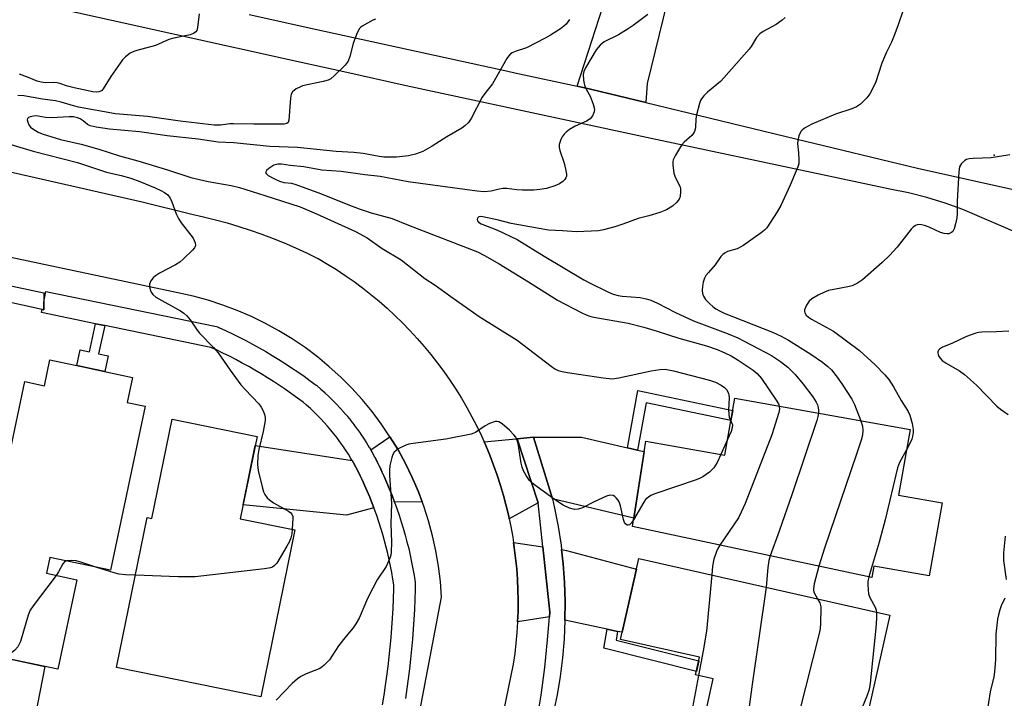
# Model space of a CAD drawing. Units: inches. Extents: x 1261765 to 1267765, y 533452 to 537453.
# Drawn here: x 1265045 to 1265321, y 535700 to 535890 of the extents above; entities that cross this region are included whole.
import ezdxf

# ---------------------------------------------------------------- set-up
doc = ezdxf.new("R2010")
doc.units = ezdxf.units.IN
doc.header["$MEASUREMENT"] = 0
for name, color, linetype in [('BLDG-Footprint', 5, 'Continuous'), ('ELEV-Spot Elevation', 7, 'Continuous'), ('TRANS-Driveway', 251, 'Continuous'), ('TRANS-Non Street Sidewalk', 7, 'Continuous'), ('TRANS-Road', 130, 'Continuous'), ('TRANS-Street Sidewalk', 7, 'Continuous'), ('Undefined', 1, 'Continuous')]:
    doc.layers.add(name, color=color, linetype=linetype)

msp = doc.modelspace()

# ---------------------------------------------------------------- linework, layer by layer
at = {"layer": 'BLDG-Footprint'}
for points, elevation in [([(1265077.02, 535789.55), (1265075.54, 535782.58), (1265080.58, 535781.51), (1265070.84, 535735.66), (1265053.94, 535739.25), (1265053, 535734.82), (1265061.42, 535733.04), (1265056.11, 535708), (1265032.06, 535713.1), (1265039.14, 535746.46), (1265038.05, 535746.69), (1265046.9, 535788.39), (1265052.41, 535787.22), (1265053.94, 535794.45), (1265064.02, 535792.31), (1265066.59, 535791.77)], 489.21), ([(1265294.21, 535774.99), (1265290.94, 535756.66), (1265303.14, 535754.48), (1265299.5, 535734.08), (1265284.05, 535736.84), (1265283.48, 535733.65), (1265216.64, 535747.92), (1265220.36, 535771.79), (1265242.44, 535767.85), (1265245.27, 535783.72)], 482.85), ([(1265111.78, 535773.06), (1265107.1, 535750.07), (1265122.37, 535746.96), (1265112.87, 535700.33), (1265072.58, 535708.54), (1265081.11, 535750.43), (1265082.43, 535750.16), (1265088.07, 535777.89)], 488.37), ([(1265288.51, 535723.16), (1265279.46, 535682.96), (1265236.37, 535692.66), (1265239.22, 535705.33), (1265234.28, 535706.44), (1265235.4, 535711.41), (1265213.34, 535716.37), (1265218.42, 535738.94)], 482.81)]:
    msp.add_lwpolyline(points, close=True, dxfattribs=dict(at, elevation=elevation))
at = {"layer": 'ELEV-Spot Elevation'}
msp.add_point((1265317.67, 535851.65, 478.35), dxfattribs=at)
at = {"layer": 'TRANS-Driveway'}
for points in [[(1265220.39, 535866.36), (1265204.89, 535870.1), (1265201.22, 535870.9), (1265209.4, 535896.36), (1265204.74, 535902.35), (1265206.63, 535908.88), (1265207.07, 535910.38), (1265207.87, 535913.16), (1265209.31, 535913.15), (1265211.52, 535913.49), (1265213.24, 535916.56), (1265214.88, 535916.62), (1265230.82, 535912.86), (1265220.76, 535871.69)], [(1265157.91, 535754.79), (1265150.21, 535754.74), (1265149.52, 535756.56), (1265148.8, 535758.36), (1265148.05, 535760.14), (1265147.28, 535761.89), (1265146.69, 535763.22), (1265146.67, 535763.28), (1265146.05, 535764.6), (1265146.02, 535764.66), (1265145.38, 535765.96), (1265145.35, 535766.02), (1265144.67, 535767.31), (1265144.64, 535767.37), (1265143.94, 535768.64), (1265143.91, 535768.7), (1265143.55, 535769.32), (1265148.92, 535772.98), (1265151.17, 535769.28), (1265153.25, 535765.49), (1265155.14, 535761.6), (1265156.85, 535757.63)], [(1265190.29, 535754.52), (1265182.22, 535750.03), (1265182.07, 535750.77), (1265181.38, 535753.67), (1265180.62, 535756.54), (1265179.78, 535759.39), (1265178.86, 535762.22), (1265177.87, 535765.02), (1265176.8, 535767.79), (1265175.66, 535770.54), (1265175.22, 535771.53), (1265188.98, 535772.87), (1265184.47, 535772.42)], [(1265215.23, 535769.91), (1265218.06, 535769.27), (1265219.9, 535768.85), (1265217, 535750.22), (1265194.3, 535755.6), (1265188.98, 535772.87), (1265202.42, 535772.83)], [(1265138.35, 535766.31), (1265138.7, 535765.72), (1265139.37, 535764.5), (1265140.01, 535763.27), (1265140.63, 535762.02), (1265141.21, 535760.78), (1265141.79, 535759.47), (1265142.53, 535757.78), (1265143.25, 535756.08), (1265143.94, 535754.36), (1265144.4, 535753.14), (1265136.75, 535751.04), (1265107.89, 535753.96), (1265111.26, 535770.5)], [(1265191.59, 535742.24), (1265193.53, 535723.97), (1265193.44, 535722.68), (1265184.57, 535721.25), (1265184.68, 535724.22), (1265184.71, 535727.19), (1265184.66, 535730.16), (1265184.52, 535733.13), (1265184.31, 535736.1), (1265184.02, 535739.05), (1265183.65, 535742), (1265183.43, 535743.47)], [(1265212.5, 535718.6), (1265209.56, 535719.23), (1265197.8, 535721.74), (1265197.84, 535726.96), (1265197.67, 535732.22), (1265197.29, 535737.46), (1265196.84, 535741.45), (1265198.24, 535741.24), (1265217.75, 535735.96), (1265213.78, 535718.33)], [(1265048.96, 535690.66), (1265043.2, 535691.89), (1265031.97, 535694.3), (1265035.07, 535712.47), (1265052.5, 535708.77)]]:
    msp.add_lwpolyline(points, close=True, dxfattribs=at)
at = {"layer": 'TRANS-Non Street Sidewalk'}
for points in [[(1265069.27, 535804.03), (1265067.54, 535796.13), (1265070.25, 535795.56), (1265069.32, 535791.19), (1265066.59, 535791.77), (1265064.01, 535792.31), (1265061.42, 535792.86), (1265062.35, 535797.24), (1265064.97, 535796.68), (1265066.69, 535804.56)], [(1265218.06, 535769.27), (1265215.23, 535769.91), (1265218.18, 535785.92), (1265244.67, 535780.36), (1265244.16, 535777.5), (1265220.49, 535782.48)], [(1265212.5, 535718.6), (1265212.09, 535716.16), (1265235.17, 535710.37), (1265234.51, 535707.43), (1265208.66, 535713.92), (1265209.56, 535719.23)]]:
    msp.add_lwpolyline(points, close=True, dxfattribs=at)
at = {"layer": 'TRANS-Road'}
for points in [[(1265325.58, 535829.27), (1265308.95, 535836.51), (1265303.95, 535838.29), (1265298.87, 535839.83), (1265293.72, 535841.12), (1265288.51, 535842.15), (1265269.71, 535846.16), (1265221.89, 535856.34), (1265197.17, 535861.66), (1265153.43, 535871.06), (1265136.04, 535874.91), (1265124.09, 535877.56), (1265052.74, 535893.37)], [(1265109.56, 535891.01), (1265128.52, 535886.74), (1265181.81, 535875.13), (1265183.75, 535874.71), (1265201.22, 535870.9), (1265204.89, 535870.1), (1265220.39, 535866.36), (1265262.25, 535856.24), (1265296.23, 535848.03), (1265326.81, 535841.2)]]:
    msp.add_lwpolyline(points, dxfattribs=at)
for points in [[(1265019.84, 535852.22, 0), (1265079.71, 535838.6, 0), (1265093.55, 535835.18, 0), (1265096.86, 535834.44, 0), (1265100.15, 535833.62, 0), (1265103.42, 535832.73, 0), (1265106.67, 535831.76, 0), (1265109.89, 535830.72, 0), (1265113.09, 535829.6, 0), (1265116.26, 535828.4, 0), (1265119.4, 535827.13, 0), (1265122.51, 535825.79, 0), (1265125.58, 535824.37, 0), (1265128.63, 535822.88, 0), (1265128.88, 535822.75, 0), (1265131.45, 535821.25, 0), (1265133.97, 535819.67, 0), (1265136.45, 535818.03, 0), (1265138.88, 535816.33, 0), (1265141.27, 535814.56, 0), (1265143.61, 535812.72, 0), (1265145.89, 535810.82, 0), (1265148.13, 535808.87, 0), (1265150.31, 535806.85, 0), (1265152.44, 535804.77, 0), (1265154.51, 535802.64, 0), (1265156.52, 535800.45, 0), (1265158.48, 535798.22, 0), (1265160.37, 535795.92, 0), (1265162.2, 535793.58, 0), (1265163.97, 535791.19, 0), (1265165.67, 535788.75, 0), (1265167.3, 535786.27, 0), (1265168.87, 535783.75, 0), (1265170.37, 535781.18, 0), (1265171.8, 535778.57, 0), (1265173.16, 535775.93, 0), (1265174.45, 535773.25, 0), (1265175.22, 535771.53, 0), (1265175.66, 535770.54, 0), (1265176.8, 535767.79, 0), (1265177.87, 535765.02, 0), (1265178.86, 535762.22, 0), (1265179.78, 535759.39, 0), (1265180.62, 535756.54, 0), (1265181.38, 535753.67, 0), (1265182.07, 535750.77, 0), (1265182.22, 535750.03, 0), (1265182.67, 535747.86, 0), (1265183.2, 535744.94, 0), (1265183.43, 535743.47, 0), (1265183.65, 535742, 0), (1265184.02, 535739.05, 0), (1265184.31, 535736.1, 0), (1265184.52, 535733.13, 0), (1265184.66, 535730.16, 0), (1265184.71, 535727.19, 0), (1265184.68, 535724.22, 0), (1265184.57, 535721.25, 0), (1265184.38, 535718.28, 0), (1265184.11, 535715.32, 0), (1265183.77, 535712.37, 0), (1265183.34, 535709.47, 0), (1265176.74, 535677.31, 0)], [(1265154.13, 535679.59, 0), (1265163.31, 535728.18, 0), (1265162.99, 535732.5, 0), (1265162.47, 535736.79, 0), (1265161.74, 535741.06, 0), (1265160.82, 535745.28, 0), (1265159.69, 535749.46, 0), (1265158.37, 535753.58, 0), (1265157.91, 535754.79, 0), (1265156.85, 535757.63, 0), (1265155.14, 535761.6, 0), (1265153.25, 535765.49, 0), (1265151.17, 535769.28, 0), (1265148.92, 535772.98, 0), (1265146.49, 535776.56, 0), (1265143.9, 535780.02, 0), (1265141.15, 535783.36, 0), (1265138.24, 535786.56, 0), (1265135.18, 535789.62, 0), (1265131.98, 535792.53, 0), (1265128.65, 535795.29, 0), (1265125.19, 535797.88, 0), (1265121.61, 535800.31, 0), (1265117.92, 535802.57, 0), (1265114.13, 535804.65, 0), (1265110.24, 535806.54, 0), (1265106.27, 535808.25, 0), (1265102.22, 535809.77, 0), (1265098.1, 535811.1, 0), (1265093.92, 535812.23, 0), (1265089.7, 535813.16, 0), (1265055.81, 535820.34, 0), (1264966.4, 535839.27, 0)]]:
    msp.add_polyline3d(points, dxfattribs=at)
at = {"layer": 'TRANS-Street Sidewalk'}
for points in [[(1265003.13, 535823.65), (1265052.21, 535813.19), (1265052.21, 535810.6), (1265052.21, 535808.48), (1265051.79, 535808.57), (1265028.85, 535813.54)], [(1265146.85, 535698.1), (1265147.29, 535700.79), (1265147.69, 535703.45), (1265148.06, 535706.12), (1265148.4, 535708.82), (1265148.71, 535711.52), (1265148.99, 535714.21), (1265149.23, 535716.91), (1265149.44, 535719.6), (1265149.62, 535722.31), (1265149.77, 535725.02), (1265149.88, 535727.72), (1265149.96, 535730.44), (1265149.96, 535730.45), (1265149.99, 535731.62), (1265149.74, 535733.2), (1265149.43, 535735.01), (1265149.09, 535736.8), (1265148.71, 535738.6), (1265148.3, 535740.4), (1265147.86, 535742.16), (1265147.4, 535743.91), (1265146.89, 535745.69), (1265146.36, 535747.46), (1265145.79, 535749.21), (1265145.21, 535750.93), (1265144.58, 535752.67), (1265144.4, 535753.14), (1265143.94, 535754.36), (1265143.25, 535756.08), (1265142.53, 535757.78), (1265141.79, 535759.47), (1265141.21, 535760.78), (1265140.63, 535762.02), (1265140.01, 535763.27), (1265139.37, 535764.5), (1265138.7, 535765.72), (1265138.35, 535766.31), (1265138.01, 535766.91), (1265137.29, 535768.09), (1265136.53, 535769.28), (1265135.76, 535770.41), (1265134.96, 535771.55), (1265134.13, 535772.66), (1265133.28, 535773.76), (1265132.42, 535774.82), (1265131.5, 535775.9), (1265130.57, 535776.94), (1265129.63, 535777.96), (1265128.67, 535778.94), (1265127.69, 535779.9), (1265126.68, 535780.85), (1265125.64, 535781.79), (1265124.65, 535782.64), (1265123.08, 535783.8), (1265121.45, 535784.98), (1265119.78, 535786.15), (1265118.1, 535787.29), (1265116.39, 535788.4), (1265114.69, 535789.48), (1265112.96, 535790.55), (1265111.21, 535791.59), (1265109.46, 535792.59), (1265107.68, 535793.57), (1265105.9, 535794.53), (1265104.1, 535795.46), (1265102.28, 535796.36), (1265100.43, 535797.25), (1265098.89, 535797.96), (1265069.27, 535804.03), (1265066.69, 535804.56), (1265051.6, 535807.66), (1265051.79, 535808.57), (1265052.21, 535808.48), (1265052.21, 535810.6), (1265052.81, 535813.53), (1265100.43, 535803.77), (1265100.85, 535803.65), (1265101.09, 535803.55), (1265102.99, 535802.68), (1265104.9, 535801.76), (1265106.79, 535800.82), (1265108.68, 535799.85), (1265110.54, 535798.85), (1265112.4, 535797.82), (1265114.23, 535796.77), (1265116.06, 535795.69), (1265117.86, 535794.58), (1265119.65, 535793.44), (1265121.42, 535792.28), (1265123.17, 535791.1), (1265124.91, 535789.88), (1265126.63, 535788.65), (1265128.31, 535787.39), (1265128.46, 535787.27), (1265129.58, 535786.32), (1265129.63, 535786.27), (1265130.71, 535785.3), (1265130.76, 535785.25), (1265131.82, 535784.26), (1265131.87, 535784.21), (1265132.91, 535783.19), (1265132.95, 535783.14), (1265133.96, 535782.1), (1265134.01, 535782.05), (1265135, 535780.99), (1265135.05, 535780.94), (1265136.01, 535779.85), (1265136.06, 535779.8), (1265137.01, 535778.69), (1265137.04, 535778.64), (1265137.96, 535777.52), (1265138, 535777.46), (1265138.89, 535776.32), (1265138.93, 535776.26), (1265139.8, 535775.09), (1265139.84, 535775.04), (1265140.68, 535773.85), (1265140.71, 535773.8), (1265141.53, 535772.59), (1265141.56, 535772.54), (1265142.35, 535771.31), (1265142.39, 535771.26), (1265143.14, 535770.01), (1265143.18, 535769.96), (1265143.55, 535769.32), (1265143.91, 535768.7), (1265143.94, 535768.64), (1265144.64, 535767.37), (1265144.67, 535767.31), (1265145.35, 535766.02), (1265145.38, 535765.96), (1265146.02, 535764.66), (1265146.05, 535764.6), (1265146.67, 535763.28), (1265146.69, 535763.22), (1265147.28, 535761.89), (1265148.05, 535760.14), (1265148.8, 535758.36), (1265149.52, 535756.56), (1265150.21, 535754.74), (1265150.87, 535752.92), (1265151.49, 535751.09), (1265152.09, 535749.24), (1265152.65, 535747.39), (1265153.18, 535745.52), (1265153.67, 535743.65), (1265154.14, 535741.77), (1265154.57, 535739.88), (1265154.97, 535737.98), (1265155.33, 535736.11), (1265155.34, 535736.06), (1265155.67, 535734.17), (1265155.96, 535732.28), (1265156, 535731.82), (1265156, 535731.75), (1265155.97, 535730.45), (1265155.96, 535730.28), (1265155.88, 535727.51), (1265155.76, 535724.73), (1265155.61, 535721.95), (1265155.43, 535719.18), (1265155.21, 535716.4), (1265154.96, 535713.64), (1265154.68, 535710.87), (1265154.36, 535708.1), (1265154.01, 535705.35), (1265153.63, 535702.59), (1265153.22, 535699.84)], [(1265190.09, 535694.63), (1265191.11, 535700.75), (1265192.15, 535708.46), (1265192.96, 535716.2), (1265193.44, 535722.68), (1265193.53, 535723.97), (1265191.59, 535742.24), (1265190.29, 535754.52), (1265184.47, 535772.42), (1265188.98, 535772.87), (1265194.3, 535755.6), (1265194.9, 535753.04), (1265195.9, 535747.88), (1265196.7, 535742.68), (1265196.84, 535741.45), (1265197.29, 535737.46), (1265197.67, 535732.22), (1265197.84, 535726.96), (1265197.8, 535721.74), (1265197.8, 535721.7), (1265197.56, 535716.45), (1265197.1, 535711.22), (1265196.44, 535706), (1265195.57, 535700.82), (1265194.49, 535695.67)]]:
    msp.add_lwpolyline(points, dxfattribs=at)
at = {"layer": 'Undefined'}
msp.add_line((1265243.23, 535772.25, 486), (1265241.36, 535768.05, 486), dxfattribs=at)
for points, elevation in [([(1265095.64, 535891.18), (1265095.18, 535887.31), (1265094.93, 535886.52), (1265094.65, 535886.12), (1265094.09, 535885.7), (1265093.1, 535885.31), (1265088.56, 535884.36), (1265087.17, 535883.99), (1265083.43, 535882.29), (1265078.18, 535880.93), (1265077.36, 535880.64), (1265076.38, 535880.12), (1265075.02, 535879.14), (1265074.22, 535878.3), (1265070.92, 535873.67), (1265068.85, 535870.18), (1265068.32, 535869.65), (1265067.64, 535869.34), (1265066.83, 535869.28), (1265065.97, 535869.38), (1265060.75, 535870.49), (1265058.84, 535870.96), (1265056.7, 535871.71), (1265055.92, 535871.91), (1265054.86, 535871.98), (1265052.62, 535871.89), (1265051.47, 535872.03), (1265050.37, 535872.35), (1265048.14, 535873.3), (1265045.44, 535874.3)], 490), ([(1265220.91, 535890.99), (1265216.87, 535887.92), (1265215.47, 535886.94), (1265212.72, 535885.32), (1265208.71, 535883.29), (1265207.63, 535882.38), (1265206.52, 535881.1), (1265203.49, 535876.11), (1265203.03, 535875.06), (1265202.89, 535874.25), (1265203, 535872.58), (1265203.27, 535871.2), (1265203.73, 535870.11), (1265204.8, 535868.11), (1265205.68, 535865.93), (1265206.03, 535864.55), (1265205.93, 535863.74), (1265205.47, 535862.7), (1265204.79, 535861.78), (1265203.84, 535861.17), (1265200.6, 535859.74), (1265199.07, 535858.87), (1265198.15, 535858.13), (1265197.53, 535857.51), (1265197.02, 535856.8), (1265196.62, 535856.01), (1265196.17, 535854.65), (1265196.19, 535853.83), (1265196.39, 535853.01), (1265197.55, 535849.43), (1265197.96, 535847.74), (1265198.19, 535846.36), (1265198.18, 535845.83), (1265198.04, 535845.35), (1265197.76, 535844.9), (1265197.2, 535844.3), (1265196.28, 535843.65), (1265194.92, 535843.1), (1265192.67, 535842.39), (1265190.8, 535842.05), (1265189.11, 535841.92), (1265185.94, 535841.84), (1265184.34, 535841.96), (1265181.53, 535842.31), (1265180.42, 535842.35), (1265179.46, 535842.2), (1265177.16, 535841.56), (1265175.25, 535841.44), (1265173.24, 535841.63), (1265154.02, 535844.18), (1265146.2, 535845.73), (1265141.92, 535846.14), (1265135.27, 535847.13), (1265129.9, 535847.47), (1265124.86, 535848.39), (1265121.07, 535848.76), (1265118.63, 535849.16), (1265117.56, 535849.14), (1265116.51, 535848.86), (1265115.04, 535847.91), (1265114.45, 535847.37), (1265114.21, 535847.02), (1265114.18, 535846.85), (1265114.35, 535846.51), (1265114.92, 535846.02), (1265116.46, 535845.12), (1265118.03, 535844.44), (1265119.3, 535844.07), (1265121.41, 535843.84), (1265122.67, 535843.51), (1265129.47, 535840.97), (1265137.18, 535837.87), (1265140.32, 535836.68), (1265143.69, 535835.58), (1265149.49, 535833.93), (1265154.08, 535832.08), (1265173.33, 535824.65), (1265175.36, 535823.59), (1265179.37, 535821.3), (1265187.6, 535816.29), (1265195.67, 535811.12), (1265202.47, 535807.6), (1265203.76, 535807.01), (1265204.74, 535806.67), (1265205.81, 535806.42), (1265215.4, 535804.7), (1265219.8, 535803.58), (1265223.51, 535802.48), (1265229.64, 535800.52), (1265237.28, 535798.41), (1265240.32, 535797.33), (1265242.45, 535796.46), (1265244.2, 535795.58), (1265246.18, 535794.39), (1265250.35, 535791.6), (1265251.44, 535790.7), (1265252.67, 535789.23), (1265256.81, 535783.2), (1265257.41, 535782.18), (1265257.63, 535781.51)], 484), ([(1265292.38, 535892.45), (1265290.8, 535887.78), (1265289.75, 535885.08), (1265288.96, 535883.23), (1265287.58, 535880.4), (1265286.3, 535877.36), (1265284.52, 535871.87), (1265282.95, 535868.81), (1265282.13, 535867.66), (1265280.32, 535865.89), (1265279.21, 535865.13), (1265277.9, 535864.6), (1265273.36, 535863.13), (1265266.79, 535860.29), (1265265.75, 535859.8), (1265264.73, 535859.2), (1265264.05, 535858.68), (1265263.7, 535858.27), (1265263.12, 535857.07), (1265262.79, 535855.77), (1265262.78, 535854.92), (1265263.03, 535852.35), (1265263.14, 535850.34), (1265263.07, 535849.2), (1265262.84, 535848.37), (1265260.65, 535843.24), (1265258.05, 535837.61), (1265257.02, 535835.84), (1265254.13, 535831.38), (1265253.52, 535830.72), (1265252.62, 535829.99), (1265247.46, 535826.29), (1265245.88, 535825.52), (1265243.2, 535824.73), (1265242.51, 535824.39), (1265241.89, 535823.94), (1265241.35, 535823.33), (1265239.78, 535821.03), (1265237.84, 535818.92), (1265237.13, 535818.02), (1265236.72, 535817.27), (1265236.38, 535816.17), (1265236.17, 535815.03), (1265236.11, 535813.86), (1265236.19, 535813), (1265236.47, 535812.22), (1265237.08, 535811.33), (1265238.21, 535810.11), (1265239.05, 535809.37), (1265239.96, 535808.71), (1265240.96, 535808.14), (1265242.25, 535807.55), (1265255.76, 535802.25), (1265258.16, 535801.13), (1265260.19, 535799.99), (1265266.43, 535796.03), (1265269.73, 535793.79), (1265271.23, 535792.61), (1265272.19, 535791.66), (1265273.81, 535789.64), (1265275.31, 535787.49), (1265277.88, 535783.52), (1265278.65, 535781.96), (1265280.4, 535777.45)], 480), ([(1265144.92, 535889.71), (1265144.13, 535889.38), (1265141.11, 535887.71), (1265140.67, 535887.37), (1265140.31, 535886.95), (1265139.56, 535885.39), (1265138.66, 535882.87), (1265137.75, 535879.22), (1265137.26, 535877.9), (1265136.37, 535876.79), (1265133.46, 535873.95), (1265132.36, 535873.02), (1265131.61, 535872.63), (1265130.29, 535872.25), (1265124.5, 535871), (1265123.72, 535870.7), (1265122.74, 535870.18), (1265121.69, 535869.39), (1265121.32, 535868.7), (1265121.11, 535867.58), (1265120.71, 535861.44), (1265120.45, 535860.8), (1265120.09, 535860.53), (1265119.37, 535860.36), (1265118.25, 535860.33), (1265110.85, 535860.34), (1265105.26, 535860.44), (1265104.19, 535860.39), (1265101.56, 535860.06), (1265099.85, 535860.08), (1265090.36, 535861.16), (1265081.22, 535862.43), (1265072.22, 535863.2), (1265061.96, 535865.09), (1265060.5, 535865.45), (1265057.1, 535866.5), (1265055.51, 535866.84), (1265051.86, 535867.34), (1265046.62, 535868.21), (1265044.97, 535868.35)], 488), ([(1265199.04, 535889.57), (1265198.14, 535888.24), (1265197.52, 535887.68), (1265196.55, 535886.99), (1265193.77, 535885.21), (1265192.23, 535884.35), (1265187.05, 535881.7), (1265183.85, 535880.62), (1265183.07, 535880.28), (1265182.61, 535879.98), (1265182.06, 535879.37), (1265181.58, 535878.65), (1265177.53, 535871.55), (1265175.69, 535869.23), (1265174.7, 535867.83), (1265171.61, 535861.94), (1265170.83, 535860.78), (1265169.86, 535859.86), (1265168.97, 535859.2), (1265164.82, 535856.8), (1265160.71, 535854.14), (1265158.11, 535852.69), (1265156.02, 535851.92), (1265154.1, 535851.52), (1265150.7, 535851.15), (1265148.8, 535851.09), (1265147.21, 535851.14), (1265145.87, 535851.3), (1265141.41, 535852.09), (1265138.87, 535852.44), (1265133.92, 535852.66), (1265123.05, 535853.8), (1265115.41, 535854.06), (1265105.28, 535855.12), (1265100.97, 535855.29), (1265095.38, 535856.12), (1265086.7, 535857.08), (1265078.98, 535858.22), (1265070.59, 535858.96), (1265066.83, 535859.51), (1265065.14, 535859.9), (1265064.42, 535860.26), (1265063.23, 535861.27), (1265062.42, 535861.8), (1265061.66, 535862.11), (1265060.52, 535862.33), (1265059.35, 535862.34), (1265054.36, 535862.07), (1265052.68, 535862.21), (1265050.66, 535862.56), (1265049.79, 535862.64), (1265048.42, 535862.41), (1265047.97, 535862.21), (1265047.67, 535861.93), (1265047.59, 535861.55), (1265047.73, 535860.87), (1265048.04, 535860.17), (1265048.52, 535859.52), (1265049.18, 535858.98), (1265049.9, 535858.51), (1265050.67, 535858.1), (1265051.78, 535857.66), (1265056.94, 535856.06), (1265062.64, 535854.77), (1265067.64, 535853.37), (1265073.39, 535851.46), (1265078.51, 535850.04), (1265086.76, 535847.61), (1265093.28, 535845.39), (1265098.14, 535844.31), (1265104.58, 535843.23), (1265106.89, 535842.62), (1265114.01, 535840.39), (1265123.81, 535837.18), (1265128.43, 535835.28), (1265139.28, 535830.33), (1265142.59, 535828.52), (1265146.77, 535825.55), (1265152.08, 535822.39), (1265158.66, 535817.23), (1265161.54, 535815.31), (1265165.88, 535812.16), (1265173.83, 535806.62), (1265184.48, 535799.98), (1265193.96, 535792.67), (1265194.94, 535792), (1265195.92, 535791.52), (1265197, 535791.19), (1265198.46, 535790.93), (1265208.44, 535789.41), (1265211, 535789.16), (1265212.85, 535789.41), (1265221.91, 535791.44), (1265224.27, 535791.78), (1265225.75, 535791.83), (1265228.15, 535791.4), (1265235.69, 535789.47), (1265238.18, 535788.8), (1265239.82, 535788.22), (1265241.42, 535787.42), (1265242.37, 535786.76), (1265242.92, 535786.14), (1265243.44, 535785.17), (1265243.59, 535784.64), (1265243.65, 535783.76), (1265243.5, 535780.47), (1265243.52, 535779.29), (1265243.68, 535778.48), (1265244.14, 535777.39)], 486), ([(1265259.28, 535890.11), (1265258.45, 535889.34), (1265256.78, 535888.19), (1265253.15, 535886.26), (1265252.2, 535885.61), (1265251.3, 535884.51), (1265249.79, 535882), (1265249.28, 535881.3), (1265242.19, 535873.23), (1265241.19, 535872.22), (1265237.62, 535869.26), (1265236.62, 535868.27), (1265235.91, 535867.42), (1265235.63, 535866.93), (1265235.33, 535866.12), (1265234.54, 535862.96), (1265234.36, 535861.81), (1265234.21, 535859.28), (1265233.96, 535858.26), (1265233.73, 535857.83), (1265233.2, 535857.19), (1265231.08, 535855.26), (1265230.31, 535854.42), (1265228.65, 535851.66), (1265228.06, 535850.36), (1265227.94, 535849.81), (1265227.92, 535848.94), (1265228.18, 535846.6), (1265228.54, 535845.53), (1265229.94, 535842.8), (1265230.06, 535842.28), (1265230.1, 535841.48), (1265229.95, 535840.13), (1265229.7, 535839.38), (1265229.05, 535838.53), (1265227.79, 535837.42), (1265226.14, 535836.38), (1265224.28, 535835.64), (1265221.25, 535834.68), (1265218.23, 535833.92), (1265213.99, 535832.36), (1265211.71, 535831.66), (1265208.55, 535830.78), (1265207.12, 535830.56), (1265201, 535830.26), (1265197.15, 535830.55), (1265193.17, 535830.71), (1265182.75, 535832.61), (1265179.27, 535833.52), (1265174.9, 535834.47), (1265174.14, 535834.5), (1265173.78, 535834.41), (1265173.36, 535834.03), (1265173.25, 535833.64), (1265173.35, 535833.28), (1265173.61, 535832.97), (1265174.4, 535832.44), (1265178.95, 535830.71), (1265184.4, 535828.12), (1265191.98, 535823.42), (1265203.06, 535816.79), (1265204.6, 535815.96), (1265209.92, 535813.36), (1265211.28, 535812.79), (1265212.62, 535812.45), (1265213.76, 535812.29), (1265218.82, 535811.87), (1265220.47, 535811.54), (1265221.81, 535811.13), (1265223.63, 535810.28), (1265228.71, 535807.68), (1265233.7, 535805.36), (1265243.41, 535801.71), (1265246.05, 535800.59), (1265247.85, 535799.73), (1265251.96, 535797.51), (1265255.47, 535795.71), (1265258.03, 535793.97), (1265260.04, 535792.39), (1265262.05, 535790.4), (1265264.32, 535787.69), (1265267.01, 535784.16), (1265267.94, 535782.69), (1265268.28, 535781.92), (1265268.53, 535781.13), (1265268.61, 535780.32), (1265268.58, 535779.56)], 482), ([(1265041.79, 535855.06), (1265049.3, 535852.81), (1265061.63, 535849.66), (1265069.74, 535846.93), (1265073.81, 535846), (1265076.55, 535845.21), (1265079.06, 535844.27), (1265083.31, 535842.54), (1265084.94, 535841.82), (1265085.99, 535841.27), (1265086.86, 535840.55), (1265087.51, 535839.68), (1265088.01, 535838.64), (1265089.23, 535835.29), (1265089.82, 535833.94), (1265090.64, 535832.71), (1265093.91, 535828.43), (1265094.53, 535827.16), (1265094.62, 535826.41), (1265094.3, 535825.75), (1265093.77, 535825.12), (1265091.29, 535822.7), (1265090.21, 535821.76), (1265088.97, 535821.01), (1265084.59, 535818.69), (1265083.39, 535817.91), (1265082.74, 535817.36), (1265082.12, 535816.54), (1265081.75, 535815.62), (1265081.75, 535814.85), (1265082.01, 535813.81), (1265082.25, 535813.34), (1265082.72, 535812.72), (1265083.57, 535812), (1265090.4, 535808.21), (1265091.36, 535807.53), (1265092.21, 535806.73), (1265093.15, 535805.62), (1265095.03, 535802.79), (1265095.72, 535801.88), (1265099.64, 535797.89), (1265100.96, 535796.41), (1265104.26, 535791.58), (1265107.26, 535787.48), (1265108.43, 535786.17), (1265112.27, 535782.16), (1265112.98, 535781.25), (1265113.49, 535780.23), (1265113.88, 535779.16), (1265114.07, 535778.34), (1265114.1, 535777.51), (1265113.5, 535774.42), (1265112.25, 535769.44), (1265112.04, 535767.75), (1265111.89, 535765.22), (1265112.09, 535763.53), (1265113.2, 535759.01), (1265113.6, 535757.63), (1265113.96, 535756.86), (1265114.64, 535755.93), (1265115.24, 535755.31), (1265116.39, 535754.48), (1265120.54, 535752.18), (1265121.22, 535751.68), (1265121.52, 535751.33), (1265121.77, 535750.74), (1265121.83, 535750.21), (1265121.63, 535747.11)], 488), ([(1265322.05, 535851.8), (1265320.34, 535851.46), (1265316.87, 535850.95), (1265311.85, 535850.75), (1265310.72, 535850.62), (1265309.98, 535850.41), (1265309.52, 535850.17), (1265308.55, 535849.3), (1265308.25, 535848.88), (1265308.03, 535848.39), (1265307.8, 535846.99), (1265307.3, 535838.81), (1265307.34, 535835.32), (1265307.25, 535834.16), (1265306.89, 535832.45), (1265306.5, 535831.08), (1265306.12, 535830.37), (1265305.73, 535830.01), (1265304.99, 535829.69), (1265304.5, 535829.65), (1265303.73, 535829.74), (1265302.68, 535830.07), (1265299.52, 535831.54), (1265298.19, 535832.01), (1265297.4, 535832.2), (1265296.62, 535832.27), (1265296.14, 535832.18), (1265295.69, 535831.98), (1265295.06, 535831.53), (1265294.48, 535830.95), (1265290.54, 535825.96), (1265288.46, 535823.65), (1265286.41, 535821.69), (1265280.89, 535816.83), (1265279.47, 535815.91), (1265277.97, 535815.16), (1265276.83, 535814.84), (1265271.37, 535813.81), (1265270.31, 535813.41), (1265268.5, 535812.52), (1265266.74, 535811.54), (1265265.99, 535810.89), (1265265.22, 535809.72), (1265264.71, 535808.48), (1265264.68, 535807.99), (1265264.8, 535807.56), (1265265.2, 535806.96), (1265265.77, 535806.44), (1265266.68, 535805.85), (1265272.8, 535802.44), (1265280.09, 535797.1), (1265284.45, 535793.08), (1265287.12, 535790.32), (1265288.24, 535789), (1265289.54, 535786.91), (1265291.65, 535783.15), (1265293.66, 535780.08), (1265294.11, 535779.01), (1265294.77, 535776.72), (1265295.09, 535774.99), (1265295.05, 535774.17), (1265294.87, 535773.07), (1265294.66, 535772.27), (1265294.34, 535771.47), (1265293.2, 535769.34)], 478), ([(1265321.78, 535802.52), (1265318.36, 535802.31), (1265314.26, 535802.22), (1265313.4, 535802.14), (1265312.58, 535801.96), (1265309.97, 535801), (1265305.86, 535799.03), (1265303.22, 535798.01), (1265302.37, 535797.48), (1265302.1, 535797.14), (1265301.95, 535796.75), (1265301.92, 535796.33), (1265302.14, 535795.63), (1265302.56, 535794.96), (1265303.16, 535794.31), (1265304.27, 535793.53), (1265307.99, 535791.39), (1265309.36, 535790.38), (1265312.77, 535787.36), (1265318.42, 535781.51), (1265319.48, 535780.65), (1265321.57, 535779.16)], 476), ([(1265257.63, 535781.51), (1265257.69, 535780.65), (1265257.53, 535779.8), (1265255.59, 535773.56), (1265248.17, 535754.32), (1265247.05, 535751.9), (1265246.22, 535750.34), (1265241.09, 535742.7)], 484), ([(1265268.58, 535779.56), (1265268.45, 535778.66), (1265268.12, 535777.51), (1265261.29, 535757.02), (1265257.66, 535746.64), (1265255.09, 535739.71)], 482), ([(1265216.92, 535749.75), (1265216.36, 535748.9), (1265215.82, 535748.38), (1265215.4, 535748.26), (1265215.19, 535748.29), (1265214.69, 535748.64), (1265214.42, 535749.02), (1265214.11, 535749.82), (1265213.3, 535753.66), (1265212.93, 535754.78), (1265212.64, 535755.26), (1265212.11, 535755.91), (1265211.71, 535756.28), (1265211.27, 535756.53), (1265210.37, 535756.63), (1265209.36, 535756.39), (1265205.94, 535754.81), (1265202.72, 535753.11), (1265201.46, 535752.74), (1265200.43, 535752.68), (1265199.1, 535753.02), (1265197.31, 535753.87), (1265195.15, 535755.3), (1265189.67, 535759.24), (1265188.52, 535760.13), (1265187.91, 535760.74), (1265186.92, 535762.16), (1265186.23, 535763.43), (1265185.86, 535764.51), (1265185.6, 535765.63), (1265184.68, 535771.11), (1265184.46, 535771.91), (1265184.04, 535772.86), (1265183.54, 535773.53), (1265182.27, 535774.79), (1265180.26, 535776.59), (1265179.33, 535777.19), (1265178.84, 535777.28), (1265178.33, 535777.22), (1265176.74, 535776.67), (1265175.46, 535775.99), (1265172.84, 535774.2), (1265172.33, 535773.95), (1265171.56, 535773.71), (1265164.53, 535772.32), (1265155.35, 535771.12), (1265154.18, 535770.9), (1265153.35, 535770.62), (1265151.24, 535769.56), (1265150.53, 535769.08), (1265150.13, 535768.7), (1265149.72, 535767.99), (1265149.43, 535767.19), (1265148.89, 535764.94), (1265148.79, 535763.51), (1265148.8, 535762.07), (1265149.35, 535754.39), (1265149.14, 535748.61), (1265149.37, 535743.51), (1265149.27, 535740.72), (1265149.15, 535739.9), (1265148.9, 535739.08), (1265147.82, 535736.74), (1265145.37, 535733.04), (1265144.11, 535730.69), (1265142.66, 535727.79), (1265140.27, 535722.28), (1265139.41, 535720.7), (1265138.65, 535719.57), (1265136.66, 535717.26), (1265134.52, 535714.59), (1265131.99, 535710.65), (1265131.42, 535709.98), (1265130.54, 535709.17), (1265129.85, 535708.61), (1265129.1, 535708.15), (1265125.52, 535706.71), (1265124.03, 535705.94), (1265123.09, 535705.34), (1265121.6, 535703.99), (1265117.16, 535699.33)], 486), ([(1265244.14, 535777.39), (1265244.55, 535776.32), (1265244.52, 535775.51), (1265244.18, 535774.42), (1265243.23, 535772.25)], 486), ([(1265280.4, 535777.45), (1265280.88, 535775.94), (1265281.02, 535774.85), (1265280.88, 535773.46), (1265280.53, 535772.05), (1265279.25, 535768.12), (1265270.24, 535741.89), (1265268.69, 535736.81)], 480), ([(1265241.36, 535768.05), (1265240.34, 535765.8), (1265239.38, 535764.28), (1265238.2, 535763.11), (1265236.34, 535761.78), (1265235.56, 535761.39), (1265234.45, 535760.97), (1265222.88, 535757), (1265221.79, 535756.55), (1265221.09, 535756.12), (1265220.32, 535755.41), (1265219.8, 535754.72), (1265216.92, 535749.75)], 486), ([(1265293.2, 535769.34), (1265291.26, 535765.79), (1265290.69, 535764.27), (1265287.26, 535749.76), (1265285.51, 535743.49), (1265283.28, 535736.11), (1265282.66, 535733.82)], 478), ([(1265121.63, 535747.11), (1265121.48, 535745.87), (1265121.2, 535744.76), (1265120.81, 535743.71), (1265120.14, 535742.42), (1265117.33, 535737.68), (1265116.56, 535736.87), (1265116.11, 535736.58), (1265115.58, 535736.38), (1265113.83, 535736.09), (1265094.47, 535733.81), (1265089.72, 535733.83), (1265077.82, 535734.28)], 488), ([(1265320.73, 535745.23), (1265320.27, 535740.53), (1265320.25, 535738.41), (1265321.04, 535733.11)], 476), ([(1265241.09, 535742.7), (1265240.47, 535741.71), (1265240.08, 535740.93), (1265239.39, 535738.73), (1265238.96, 535736.86), (1265238.78, 535734.35)], 484), ([(1265255.09, 535739.71), (1265254.75, 535738.4), (1265254.42, 535736.41), (1265253.97, 535730.93)], 482), ([(1265058.58, 535738.27), (1265058.06, 535738.04), (1265057.53, 535737.47), (1265056.31, 535735.19), (1265055.71, 535734.25)], 488), ([(1265067.03, 535736.47), (1265062.86, 535737.87), (1265061.24, 535738.32), (1265059.85, 535738.42), (1265058.58, 535738.27)], 488), ([(1265055.71, 535734.25), (1265049.25, 535725.7), (1265048.43, 535724.5), (1265047.87, 535723.14), (1265045.71, 535715.72), (1265045, 535714.25), (1265044.07, 535713.28), (1265043.21, 535712.62), (1265042.51, 535712.26), (1265041.77, 535712.12), (1265041.01, 535712.14), (1265039.55, 535712.45), (1265033.65, 535714.09), (1265032.31, 535714.28)], 488), ([(1265077.82, 535734.28), (1265075.04, 535734.38), (1265073.32, 535734.58), (1265071.93, 535734.95), (1265067.03, 535736.47)], 488), ([(1265238.78, 535734.35), (1265237.3, 535718.61), (1265236.39, 535713.14), (1265235.1, 535706.26)], 484), ([(1265268.69, 535736.81), (1265267.43, 535731.89), (1265267.19, 535730.49), (1265267.21, 535730.01), (1265267.37, 535729.4), (1265268.36, 535727.69)], 480), ([(1265282.66, 535733.82), (1265282.43, 535732.5), (1265282.39, 535731.65), (1265282.46, 535730.21), (1265282.61, 535729.08), (1265282.95, 535728.06), (1265284.41, 535725.33), (1265284.7, 535724.52), (1265284.78, 535723.99)], 478), ([(1265253.97, 535730.93), (1265249.95, 535703.07), (1265248.23, 535689.99)], 482), ([(1265268.36, 535727.69), (1265268.99, 535726.53), (1265269.23, 535725.43), (1265269.17, 535720.49), (1265269.02, 535718.75), (1265261.01, 535687.11)], 480), ([(1265320.63, 535727.85), (1265319.62, 535725.69), (1265319.23, 535724.59), (1265318.84, 535723.18), (1265318.62, 535722.04), (1265318.12, 535717.79), (1265318.06, 535710.76), (1265317.77, 535707.33), (1265317.53, 535705.91), (1265316.58, 535701.68), (1265315.6, 535695.71)], 476), ([(1265284.78, 535723.99), (1265284.81, 535722.28), (1265284.65, 535719.52), (1265283.03, 535704.09), (1265282.75, 535702.37), (1265282.09, 535700.45), (1265278.86, 535692.56), (1265275.25, 535685.8), (1265274.45, 535684.09)], 478), ([(1265235.1, 535706.26), (1265233.46, 535697.37), (1265233.07, 535693.29), (1265233.16, 535691.09), (1265233.58, 535688.8), (1265233.96, 535687.38), (1265234.84, 535685.02), (1265235.13, 535683.98), (1265235.1, 535683.13), (1265234.85, 535682.5)], 484)]:
    msp.add_lwpolyline(points, dxfattribs=dict(at, elevation=elevation))

doc.saveas('drawing.dxf')
